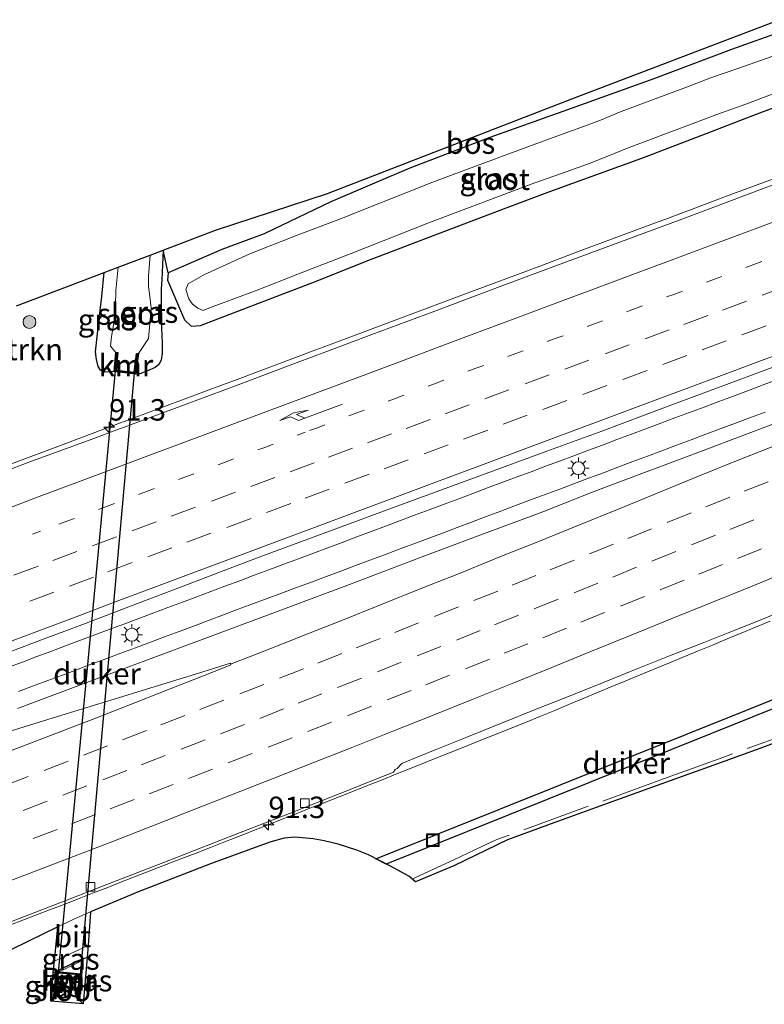
# Model space of a CAD drawing. Units: metres. Extents: x 200000 to 210015, y 462500 to 468753.
# Drawn here: x 201732 to 201818, y 468560 to 468675 of the extents above; entities that cross this region are included whole.
import ezdxf
from ezdxf.enums import TextEntityAlignment as Align

# ---------------------------------------------------------------- set-up
doc = ezdxf.new("R2010")
doc.units = ezdxf.units.M
for name, pattern in [('IE-TERREINAFSCHEIDING', [10, 8, -2]), ('VW-1-3_STREEP', [4, 1, -3]), ('VW-3-9_STREEP', [12, 3, -9])]:
    doc.linetypes.add(name, pattern=pattern)
doc.layers.get('0').update_dxf_attribs({"lineweight": 25})
for name, color, linetype, lineweight in [('B-ME-AM-KILOMETR-S-B1', 7, 'Continuous', 18), ('B-ME-BV-GELEIDECONSTRUCTIE-GELEIDERAIL-L-B1', 213, 'BV-GELEIDERAIL', 18), ('B-ME-GR-BOMENSTRUIKEN-GV-B6', 93, 'Continuous', 18), ('B-ME-GR-BOOM-S-B1', 93, 'Continuous', 18), ('B-ME-GR-BOS-GV-B6', 10, 'Continuous', 25), ('B-ME-GW-INSTEEKWATERGANG-L-B1', 10, 'Continuous', 25), ('B-ME-IE-GRASLAND-GV-B6', 93, 'Continuous', 18), ('B-ME-IE-INRICHTINGSELEMENT-S-B1', 253, 'Continuous', 18), ('B-ME-IE-MEUBILAIR_WEGMEUBILAIR-LICHTMAST-S-B1', 8, 'Continuous', 18), ('B-ME-IE-TERREINAFSCHEIDING-RASTERHEKWERK-L-B1', 8, 'IE-TERREINAFSCHEIDING', 18), ('B-ME-KG-KADASTRAAL-OPNAMEDTMGRENS-L-B1', 10, 'Continuous', 25), ('B-ME-KW-DUIKER-GV-B6', 10, 'Continuous', 25), ('B-ME-KW-LEUNING-L-B1', 8, 'Continuous', 18), ('B-ME-OG-WATER-GV-B6', 153, 'Continuous', 18), ('B-ME-VH-VERH_SOORT-BITUMEN-GV-B6', 8, 'IE-TERREINAFSCHEIDING-NATUURLIJK-HOUTWAL', 18), ('B-ME-VV-KADEMUUR-GV-B6', 10, 'Continuous', 25), ('B-ME-VV-KADEMUUR-L-B1', 10, 'Continuous', 25), ('B-ME-VV-KOLK-S-B1', 8, 'Continuous', 18), ('B-ME-VW-MARKERING-13STREEP-045-L-B1', 255, 'VW-1-3_STREEP', 18), ('B-ME-VW-MARKERING-39STREEP-015-L-B1', 255, 'VW-3-9_STREEP', 18), ('B-ME-VW-MARKERING-PIJLRE750-S-B1', 7, 'Continuous', 18), ('B-ME-VW-MARKERING-STREEP-015-L-B1', 7, 'Continuous', 18), ('B-ME-VW-MARKERING-VERDRIJFSTRP-GV-B6', 7, 'Continuous', 18)]:
    doc.layers.add(name, color=color, linetype=linetype, lineweight=lineweight)
doc.styles.add('NLCS-ISO', font='NLCS-ISO.TTF')
doc.linetypes.add('BV-GELEIDERAIL', pattern='A,10,-3,[108,NLCS.SHX,S=1,R=0,X=0,Y=0],-3', length=16)
doc.linetypes.add('IE-TERREINAFSCHEIDING-NATUURLIJK-HOUTWAL', pattern='A,7,-1.5,[67,NLCS.SHX,S=0.75,R=45,X=0,Y=0],-1.5,7,-1.5,[70,NLCS.SHX,S=0.75,R=0,X=0,Y=0],-1.5', length=20)

# ---------------------------------------------------------------- blocks, each defined once
blk = doc.blocks.new('put')
for p, q in [((0.75, 0.75), (-0.75, 0.75)), ((-0.75, 0.75), (-0.75, -0.75)), ((0.75, -0.75), (0.75, 0.75)), ((-0.75, -0.75), (0.75, -0.75))]:
    blk.add_line(p, q)
blk.add_lwpolyline([(-0.625, 0.625), (0.625, 0.625), (0.625, -0.625), (-0.625, -0.625)], close=True)
blk = doc.blocks.new('boom')
blk.add_hatch(color=256).paths.add_polyline_path([(-0.75, 0, 1), (0.75, 0, 1)])
blk.add_circle((0, 0), 0.75)
blk = doc.blocks.new('hecto')
for p, q in [((0, 0.625), (-0.625, 0)), ((0, -0.625), (0, 0.625)), ((-0.625, 0), (0.625, 0)), ((0.625, 0), (0, -0.625))]:
    blk.add_line(p, q)
blk = doc.blocks.new('kolk')
blk.add_lwpolyline([(-0.5, -0.5), (0.5, -0.5), (0.5, 0.5), (-0.5, 0.5)], close=True)
blk = doc.blocks.new('lantaarnpaal')
for p, q in [((0, 0.75), (0, 1.25)), ((-0.75, 0), (-1.25, 0)), ((-0.88, 0.88), (-0.53, 0.53)), ((0.53, 0.53), (0.88, 0.88)), ((0.75, 0), (1.25, 0)), ((-0.53, -0.53), (-0.88, -0.88)), ((0, -0.75), (0, -1.25)), ((0.53, -0.53), (0.88, -0.88))]:
    blk.add_line(p, q)
blk.add_circle((0, 0), 0.75)
blk = doc.blocks.new('pijlr')
for p, q in [((0, 0, 0.1), (5.45, 0, 0.1)), ((5.45, -0.75, 0.1), (4.7, 0, 0.1)), ((6.2, -0.75, 0.1), (5.45, 0, 0.1)), ((4, -0.75, 0.1), (5.45, -0.75, 0.1)), ((5.7, -1.05, 0.1), (4, -0.75, 0.1)), ((7.5, -0.75, 0.1), (5.7, -1.05, 0.1)), ((7.5, -0.75, 0.1), (6.2, -0.75, 0.1))]:
    blk.add_line(p, q)

msp = doc.modelspace()

# ---------------------------------------------------------------- linework, layer by layer
at = {"layer": 'B-ME-BV-GELEIDECONSTRUCTIE-GELEIDERAIL-L-B1'}
for points in [[(201729.3948, 468622.968, 7.821), (201736.9709, 468625.802, 7.8201), (201742.01, 468627.6877, 7.8155), (201746.195, 468629.2524, 7.8393), (201755.3744, 468632.6845, 7.843), (201756.9568, 468633.2761, 7.8437), (201766.1363, 468636.7079, 7.8342), (201766.969, 468637.0192, 7.8333), (201775.6931, 468640.2918, 7.8391), (201783.1658, 468643.095, 7.8421), (201792.3448, 468646.528, 7.8358), (201796.845, 468648.2112, 7.8328), (201806.0259, 468651.6392, 7.8221), (201806.825, 468651.9375, 7.8212), (201814.3372, 468654.7464, 7.8342), (201823.0559, 468658.0042, 7.8414), (201826.5478, 468659.312, 7.8403)], [(201730.1689, 468599.6677, 8.2897), (201731.9216, 468600.3223, 8.2947), (201733.6154, 468600.9519, 8.2952), (201735.2392, 468601.5594, 8.2973), (201736.9252, 468602.1949, 8.3085), (201738.7103, 468602.863, 8.3316), (201740.347, 468603.4751, 8.3486), (201742.0222, 468604.1056, 8.3405), (201743.7462, 468604.7518, 8.3438), (201745.5019, 468605.4114, 8.343), (201747.2502, 468606.0626, 8.3432), (201748.8929, 468606.6771, 8.3409), (201750.5843, 468607.3092, 8.3377), (201752.2545, 468607.9377, 8.3276), (201753.8806, 468608.539, 8.3171), (201755.5149, 468609.1522, 8.314), (201757.2511, 468609.7999, 8.3158), (201758.9531, 468610.4377, 8.318), (201760.6323, 468611.0554, 8.3184), (201762.4042, 468611.7155, 8.318), (201764.1241, 468612.3574, 8.3147), (201765.8442, 468613.0027, 8.3139), (201767.5316, 468613.6358, 8.3151), (201769.1922, 468614.2599, 8.3173), (201770.9073, 468614.907, 8.3165), (201772.5888, 468615.5418, 8.3153), (201774.2553, 468616.167, 8.3114), (201775.9903, 468616.8164, 8.3043), (201777.6408, 468617.438, 8.2991), (201779.3512, 468618.0737, 8.2952), (201781.0932, 468618.7205, 8.2913), (201782.7846, 468619.3497, 8.2879), (201784.4533, 468619.9798, 8.2859), (201786.164, 468620.6164, 8.29), (201787.835, 468621.2416, 8.2947), (201789.5026, 468621.8653, 8.2975), (201791.241, 468622.5145, 8.2981), (201792.9227, 468623.1419, 8.2975), (201794.5356, 468623.7482, 8.297), (201796.2218, 468624.3784, 8.2932), (201797.9121, 468625.0104, 8.2866), (201799.5533, 468625.6255, 8.2833), (201801.2414, 468626.2553, 8.283), (201802.953, 468626.9004, 8.2847), (201804.6059, 468627.5242, 8.2823), (201806.3604, 468628.1739, 8.2782), (201807.9958, 468628.78, 8.274), (201809.6939, 468629.4189, 8.2698), (201811.3906, 468630.0558, 8.2701), (201813.1347, 468630.7025, 8.2707), (201814.8378, 468631.3375, 8.2717), (201816.5718, 468631.9913, 8.2737), (201818.2671, 468632.6329, 8.2761), (201819.9897, 468633.2795, 8.2788)], [(201818.5287, 468629.4667, 8.2667), (201816.8119, 468628.8295, 8.2672), (201815.0488, 468628.1721, 8.2666), (201813.2647, 468627.5019, 8.2698), (201811.5954, 468626.874, 8.2713), (201809.8948, 468626.2352, 8.2723), (201808.1828, 468625.5953, 8.2755), (201806.4619, 468624.9525, 8.2771), (201804.8177, 468624.334, 8.2784), (201803.1085, 468623.6944, 8.2835), (201801.355, 468623.0308, 8.2814), (201799.6685, 468622.3983, 8.2819), (201798.0364, 468621.7849, 8.2815), (201796.2903, 468621.1268, 8.2804), (201794.5815, 468620.4904, 8.2775), (201792.8575, 468619.8443, 8.2768), (201791.174, 468619.2154, 8.2824), (201789.429, 468618.5615, 8.2819), (201787.7183, 468617.9205, 8.2859), (201786.0046, 468617.2819, 8.2827), (201784.2888, 468616.6374, 8.2815), (201782.5898, 468616.0005, 8.2794), (201780.8933, 468615.3608, 8.2794), (201779.242, 468614.7407, 8.2768), (201777.5513, 468614.1064, 8.2795), (201775.863, 468613.4757, 8.2809), (201774.1492, 468612.8353, 8.2837), (201772.4451, 468612.2013, 8.2818), (201770.7604, 468611.5723, 8.277), (201769.037, 468610.9295, 8.2757), (201767.272, 468610.2674, 8.282), (201765.613, 468609.6464, 8.287), (201763.8665, 468608.9945, 8.2857), (201762.1318, 468608.3464, 8.2813), (201760.4566, 468607.7237, 8.2763), (201758.784, 468607.1031, 8.2757), (201757.0891, 468606.4705, 8.2773), (201755.3838, 468605.8324, 8.28), (201753.6816, 468605.1949, 8.281), (201751.9713, 468604.5538, 8.2822), (201750.2134, 468603.8978, 8.2816), (201748.502, 468603.2527, 8.2818), (201746.838, 468602.6315, 8.2819), (201745.1153, 468601.987, 8.2825), (201743.4084, 468601.3537, 8.2836), (201741.7466, 468600.745, 8.2829), (201739.9952, 468600.0926, 8.2815), (201738.2366, 468599.4244, 8.2793), (201736.5838, 468598.8048, 8.2796), (201734.8895, 468598.1726, 8.2809), (201733.2275, 468597.556, 8.2845), (201731.4507, 468596.8938, 8.2871)], [(201730.0254, 468569.4608, 7.7012), (201731.6421, 468570.0862, 7.7036), (201733.3749, 468570.7514, 7.7045), (201735.0783, 468571.4075, 7.7044), (201736.6881, 468572.0253, 7.7056), (201738.3246, 468572.6679, 7.7016), (201740.1003, 468573.3634, 7.6995), (201741.8593, 468574.0455, 7.6955), (201743.4908, 468574.6796, 7.6913), (201745.1771, 468575.33, 7.6905), (201746.9028, 468576.0028, 7.6945), (201748.6937, 468576.7045, 7.7035), (201750.401, 468577.3616, 7.7074), (201752.1784, 468578.0482, 7.7089), (201753.86, 468578.7032, 7.7083), (201755.5806, 468579.3742, 7.7049), (201757.226, 468580.0161, 7.7059), (201758.8599, 468580.6553, 7.7074), (201760.5575, 468581.324, 7.7084), (201762.2167, 468581.979, 7.7059), (201763.8287, 468582.6196, 7.7026), (201765.4491, 468583.2621, 7.7004), (201767.174, 468583.9508, 7.6975), (201768.839, 468584.602, 7.6987), (201770.5317, 468585.2706, 7.7012), (201772.1603, 468585.9162, 7.705), (201773.7802, 468586.5625, 7.709), (201775.4479, 468587.2301, 7.7127), (201777.2272, 468587.9417, 7.7172), (201778.8831, 468588.6048, 7.724), (201780.5017, 468589.2538, 7.7316), (201782.2198, 468589.942, 7.7396), (201783.8429, 468590.592, 7.7467), (201785.5575, 468591.2735, 7.7521), (201787.2824, 468591.9573, 7.7572), (201788.9021, 468592.605, 7.7595), (201790.5601, 468593.2791, 7.7605), (201792.2346, 468593.9663, 7.7617), (201793.9823, 468594.6865, 7.7661), (201795.7231, 468595.4113, 7.7715), (201797.3161, 468596.0694, 7.7755), (201798.954, 468596.7499, 7.7795), (201800.6464, 468597.4471, 7.782), (201802.2624, 468598.1221, 7.7884), (201803.9345, 468598.8144, 7.7985), (201805.65, 468599.5242, 7.8088), (201807.3693, 468600.2344, 7.8158), (201809.0519, 468600.9282, 7.82), (201810.6448, 468601.5862, 7.8197), (201812.3734, 468602.3022, 7.8177), (201814.0781, 468603.0074, 7.8186), (201815.7169, 468603.6861, 7.8232), (201817.4011, 468604.3843, 7.8233), (201819.099, 468605.0824, 7.8188)]]:
    msp.add_polyline3d(points, dxfattribs=at)
at = {"layer": 'B-ME-GR-BOS-GV-B6'}
msp.add_polyline3d([(201820.6805, 468673.9318, 6.0914), (201814.6038, 468671.7429, 6.0701), (201805.4342, 468668.2849, 6.0337), (201796.0246, 468664.9223, 6.0447), (201786.4099, 468661.49, 6.0569), (201777.074, 468657.9158, 6.0998), (201773.2258, 468656.2612, 6.1349), (201767.8831, 468653.9641, 6.0271), (201760.096, 468650.2597, 5.7652), (201755.1821, 468648.4381, 5.8105), (201748.9313, 468645.7177, 5.7307), (201748.3283, 468648.3445, 5.7796), (201754.4465, 468650.6613, 5.9856), (201767.5002, 468654.9382, 6.2229), (201795.4592, 468665.7999, 6.3328), (201820.1629, 468675.2228, 6.4265), (201820.6805, 468673.9318, 6.0914)], dxfattribs=at)
at = {"layer": 'B-ME-GW-INSTEEKWATERGANG-L-B1'}
for p, q in [((201738.9799, 468565.7617, 6.882), (201739.4755, 468565.8485, 6.8405)), ((201735.5103, 468564.1026, 6.843), (201735.849, 468564.258, 6.846))]:
    msp.add_line(p, q, dxfattribs=at)
for points in [[(201820.6805, 468673.9318, 6.0914), (201814.6038, 468671.7429, 6.0701), (201805.4342, 468668.2849, 6.0337), (201796.0246, 468664.9223, 6.0447), (201786.4099, 468661.49, 6.0569), (201777.074, 468657.9158, 6.0998), (201773.2258, 468656.2612, 6.1349), (201767.8831, 468653.9641, 6.0271), (201760.096, 468650.2597, 5.7652), (201755.1821, 468648.4381, 5.8105), (201748.9313, 468645.7177, 5.7307), (201748.8424, 468644.8566, 5.8226), (201750.8233, 468640.2132, 6.224), (201751.6013, 468639.4756, 6.3304), (201752.6875, 468639.568, 6.3767), (201758.0497, 468641.6112, 6.3474), (201766.3043, 468644.7709, 6.3249), (201772.017, 468647.0622, 6.2282), (201781.1678, 468650.5689, 6.1655), (201788.4537, 468653.3075, 6.2871), (201793.4265, 468655.1714, 6.2789), (201804.1213, 468659.067, 6.1889), (201811.7586, 468661.9968, 6.2453), (201817.5739, 468664.2552, 6.2601), (201823.6621, 468666.5016, 6.19)], [(201748.3283, 468648.3445, 5.7796), (201748.1632, 468644.9258, 5.6412), (201748.113, 468643.7961, 5.761), (201748.092, 468641.3152, 6.0809), (201748.1464, 468639.2461, 6.2273), (201748.2285, 468637.5389, 6.2993), (201748.2287, 468636.2875, 6.5084), (201748.092, 468635.5281, 6.6257), (201747.8062, 468635.0263, 6.686), (201747.3847, 468634.6497, 6.7153), (201746.516, 468634.2918, 6.6702), (201745.5923, 468633.942, 6.6679), (201745.087, 468633.9, 6.697)], [(201742.62, 468634.211, 6.643), (201741.5245, 468634.1163, 6.593), (201741.0408, 468634.3393, 6.5328), (201740.7502, 468634.7771, 6.4519), (201740.5473, 468635.6139, 6.3686), (201740.448, 468636.5061, 6.2588), (201740.6008, 468637.8849, 6.0759), (201740.6504, 468638.3328, 6.0777), (201740.7472, 468639.2317, 6.0419), (201740.8217, 468639.9231, 6.0842), (201740.9983, 468641.3469, 6.1409), (201741.1722, 468642.9599, 6.1251), (201741.4526, 468645.7409, 6.1675)]]:
    msp.add_polyline3d(points, dxfattribs=at)
at = {"layer": 'B-ME-IE-GRASLAND-GV-B6'}
for points in [[(201823.6621, 468666.5016, 6.19), (201817.5739, 468664.2552, 6.2601), (201811.7586, 468661.9968, 6.2453), (201804.1213, 468659.067, 6.1889), (201793.4265, 468655.1714, 6.2789), (201788.4537, 468653.3075, 6.2871), (201781.1678, 468650.5689, 6.1655), (201772.017, 468647.0622, 6.2282), (201766.3043, 468644.7709, 6.3249), (201758.0497, 468641.6112, 6.3474), (201752.6875, 468639.568, 6.3767), (201751.6013, 468639.4756, 6.3304), (201750.8233, 468640.2132, 6.224), (201748.8424, 468644.8566, 5.8226), (201748.9313, 468645.7177, 5.7307), (201755.1821, 468648.4381, 5.8105), (201760.096, 468650.2597, 5.7652), (201767.8831, 468653.9641, 6.0271), (201773.2258, 468656.2612, 6.1349), (201777.074, 468657.9158, 6.0998), (201786.4099, 468661.49, 6.0569), (201796.0246, 468664.9223, 6.0447), (201805.4342, 468668.2849, 6.0337), (201814.6038, 468671.7429, 6.0701), (201820.6805, 468673.9318, 6.0914)], [(201820.2013, 468671.2338, 4.8595), (201815.201, 468669.5064, 4.8444), (201812.2519, 468668.4662, 4.8662), (201809.355, 468667.3737, 4.8702), (201801.7178, 468664.503, 4.864), (201799.3286, 468663.5182, 4.8668), (201797.4628, 468662.8032, 4.8575), (201794.6738, 468661.7915, 4.8651), (201791.023, 468660.483, 4.8525), (201781.8464, 468657.0434, 4.8518), (201779.6723, 468656.2286, 4.8516), (201770.5626, 468652.6157, 4.8569), (201769.6188, 468652.2414, 4.8575), (201763.7765, 468650.0007, 4.85), (201758.4393, 468647.9158, 4.8471), (201753.0908, 468645.4678, 4.8529), (201751.2305, 468644.4136, 4.9118), (201750.9817, 468643.7556, 4.9819), (201751.3132, 468642.668, 4.9898), (201751.7617, 468642.0389, 4.9948), (201752.3885, 468641.5684, 4.8837), (201752.9769, 468641.3266, 4.9229), (201754.0614, 468641.7224, 4.8529), (201759.0787, 468643.6216, 4.8471), (201764.4159, 468645.7066, 4.85), (201770.2582, 468647.9472, 4.8575), (201779.3679, 468651.5601, 4.8522), (201780.3117, 468651.9344, 4.8516), (201789.4883, 468655.374, 4.8523), (201791.6624, 468656.1889, 4.8525), (201795.3132, 468657.4973, 4.8651), (201798.1022, 468658.5091, 4.8575), (201799.968, 468659.2241, 4.8668), (201802.3572, 468660.2089, 4.864), (201809.9944, 468663.0796, 4.8702), (201812.8913, 468664.1721, 4.8662), (201816.2636, 468665.357, 4.8444), (201820.4722, 468666.9816, 4.8595)], [(201731.2126, 468641.8633, 7.0127), (201738.6754, 468644.6892, 6.1581), (201741.4526, 468645.7409, 6.1675), (201741.1722, 468642.9599, 6.1251), (201740.9983, 468641.3469, 6.1409), (201740.8217, 468639.9231, 6.0842), (201740.7472, 468639.2317, 6.0419), (201740.6504, 468638.3328, 6.0777), (201740.6008, 468637.8849, 6.0759), (201740.448, 468636.5061, 6.2588), (201740.5473, 468635.6139, 6.3686), (201740.7502, 468634.7771, 6.4519), (201741.0408, 468634.3393, 6.5328), (201741.5245, 468634.1163, 6.593), (201742.62, 468634.211, 6.643), (201745.087, 468633.9, 6.697), (201745.5923, 468633.942, 6.6679), (201746.516, 468634.2918, 6.6702), (201747.3847, 468634.6497, 6.7153), (201747.8062, 468635.0263, 6.686), (201748.092, 468635.5281, 6.6257), (201748.2287, 468636.2875, 6.5084), (201748.2285, 468637.5389, 6.2993), (201748.1464, 468639.2461, 6.2273), (201748.092, 468641.3152, 6.0809), (201748.113, 468643.7961, 5.761), (201748.1632, 468644.9258, 5.6412), (201748.3283, 468648.3445, 5.7796), (201748.9313, 468645.7177, 5.7307), (201748.8424, 468644.8566, 5.8226), (201750.8233, 468640.2132, 6.224), (201751.6013, 468639.4756, 6.3304), (201752.6875, 468639.568, 6.3767), (201758.0497, 468641.6112, 6.3474), (201766.3043, 468644.7709, 6.3249), (201772.017, 468647.0622, 6.2282), (201781.1678, 468650.5689, 6.1655), (201788.4537, 468653.3075, 6.2871), (201793.4265, 468655.1714, 6.2789), (201804.1213, 468659.067, 6.1889), (201811.7586, 468661.9968, 6.2453), (201817.5739, 468664.2552, 6.2601), (201823.6621, 468666.5016, 6.19)], [(201818.7051, 468655.6833, 7.0703), (201809.5362, 468652.2493, 7.0723), (201802.5064, 468649.6453, 7.0531), (201795.3721, 468646.9724, 7.06), (201787.9483, 468644.2106, 7.0612), (201780.0162, 468641.2377, 7.0637), (201772.6666, 468638.4945, 7.0584), (201767.3148, 468636.4912, 7.0576), (201763.9522, 468635.2325, 7.0585), (201757.0562, 468632.6495, 7.0563), (201752.0582, 468630.7846, 7.0558), (201744.5132, 468627.9842, 7.0522), (201742.9232, 468627.3957, 7.0731), (201740.2313, 468626.3993, 7.0795), (201736.1953, 468624.9054, 7.0562), (201733.1133, 468623.7646, 7.0555), (201729.3847, 468622.3798, 7.0551)], [(201746.807, 468647.7684, 4.8115), (201748.3283, 468648.3445, 5.7796), (201748.1632, 468644.9258, 5.6412), (201748.113, 468643.7961, 5.761), (201748.092, 468641.3152, 6.0809), (201748.1464, 468639.2461, 6.2273), (201748.2285, 468637.5389, 6.2993), (201748.2287, 468636.2875, 6.5084), (201748.092, 468635.5281, 6.6257), (201747.8062, 468635.0263, 6.686), (201747.3847, 468634.6497, 6.7153), (201746.516, 468634.2918, 6.6702), (201745.5923, 468633.942, 6.6679), (201745.087, 468633.9, 6.697), (201745.457, 468636.284, 4.917), (201746.6154, 468638.0463, 4.8235), (201746.7899, 468639.7601, 4.8004), (201746.9277, 468641.6407, 4.7974), (201746.7607, 468642.9456, 4.8322), (201746.6366, 468644.0982, 4.9346), (201746.6364, 468645.3042, 4.8431), (201746.807, 468647.7684, 4.8115)], [(201743.0638, 468646.351, 4.895), (201742.9587, 468645.2083, 5.0055), (201742.7918, 468643.6611, 4.9991), (201742.7646, 468641.8902, 5.0286), (201742.6508, 468640.4999, 4.9584), (201742.5464, 468639.6616, 4.9541), (201742.4336, 468638.9374, 4.983), (201742.3149, 468638.2777, 4.9402), (201742.1839, 468637.1442, 4.9439), (201742.815, 468636.43, 4.917), (201742.62, 468634.211, 6.643), (201741.5245, 468634.1163, 6.593), (201741.0408, 468634.3393, 6.5328), (201740.7502, 468634.7771, 6.4519), (201740.5473, 468635.6139, 6.3686), (201740.448, 468636.5061, 6.2588), (201740.6008, 468637.8849, 6.0759), (201740.6504, 468638.3328, 6.0777), (201740.7472, 468639.2317, 6.0419), (201740.8217, 468639.9231, 6.0842), (201740.9983, 468641.3469, 6.1409), (201741.1722, 468642.9599, 6.1251), (201741.4526, 468645.7409, 6.1675), (201743.0638, 468646.351, 4.895)], [(201725.2859, 468599.5456, 7.563), (201734.4541, 468603.0073, 7.5645), (201738.553, 468604.5549, 7.5651), (201745.3326, 468607.1372, 7.5726), (201752.303, 468609.7921, 7.5701), (201755.8375, 468611.1309, 7.5833), (201759.8469, 468612.6496, 7.5764), (201766.9658, 468615.3015, 7.5707), (201774.7478, 468618.2004, 7.5718), (201783.9506, 468621.5692, 7.5661), (201784.073, 468621.614, 7.566), (201793.0818, 468624.9005, 7.5652), (201799.4719, 468627.2594, 7.5584), (201806.9138, 468630.0388, 7.552), (201815.6832, 468633.3151, 7.5435), (201823.0862, 468636.0808, 7.5624)], [(201820.0516, 468628.3073, 7.5461), (201815.1044, 468626.4174, 7.5473), (201812.039, 468625.2603, 7.552), (201808.0844, 468623.7903, 7.5512), (201804.1317, 468622.3067, 7.555), (201798.2787, 468620.0892, 7.5554), (201792.6127, 468617.8393, 7.5433), (201785.351, 468615.1324, 7.5373), (201778.2299, 468612.4519, 7.5426), (201770.0516, 468609.3638, 7.5499), (201761.1, 468606.0154, 7.5517), (201753.203, 468603.0614, 7.5508), (201746.9486, 468600.7287, 7.552), (201740.0609, 468598.1501, 7.557), (201731.3598, 468594.9089, 7.5496)], [(201728.7062, 468569.3249, 7.0656), (201733.3609, 468571.1241, 7.0769), (201737.4818, 468572.717, 7.0593), (201740.546, 468573.9081, 7.0627), (201749.6803, 468577.4584, 7.0729), (201756.0353, 468579.932, 7.0933), (201763.0713, 468582.6707, 7.0703), (201768.4464, 468584.786, 7.0622), (201775.1877, 468587.4887, 7.0897), (201775.3858, 468587.7759, 6.9979), (201775.627, 468587.8997, 7.0098), (201776.0699, 468588.4173, 7.0131), (201776.2269, 468588.5311, 7.0159), (201780.046, 468590.069, 7.0271), (201783.546, 468591.4775, 7.0266), (201787.5987, 468593.1127, 7.0587), (201791.8018, 468594.8059, 7.0665), (201796.1891, 468596.5513, 7.0463), (201799.753, 468597.9815, 7.0362), (201802.6881, 468599.169, 7.034), (201807.3712, 468601.0445, 7.0541), (201811.4801, 468602.6476, 7.0544), (201814.2188, 468603.7318, 7.04), (201817.1784, 468604.9024, 7.0359), (201821.8399, 468606.7828, 7.0361)], [(201824.1894, 468592.568, 5.8925), (201817.4681, 468590.0933, 5.9342), (201811.9996, 468588.0798, 5.9168), (201805.9302, 468585.9094, 5.8798), (201798.8259, 468583.3689, 5.8508), (201795.4012, 468582.1292, 5.8334), (201793.8649, 468581.573, 5.8609), (201789.3322, 468579.9131, 5.8658), (201788.4839, 468579.5766, 5.8706), (201782.2044, 468576.5551, 6.3401), (201777.7547, 468574.6749, 6.3401), (201776.9558, 468575.3411, 6.3394), (201774.7495, 468576.5497, 6.4062), (201772.2551, 468577.8192, 6.4591), (201770.9221, 468578.3649, 6.488), (201768.741, 468579.0779, 6.5464), (201767.1041, 468579.4868, 6.6054), (201765.8118, 468579.7209, 6.6399), (201763.6638, 468579.886, 6.676), (201762.4299, 468579.77, 6.7059), (201760.7731, 468579.3218, 6.7377), (201753.866, 468576.7908, 6.8078), (201745.551, 468573.5642, 6.8679), (201739.8538, 468571.197, 6.8591), (201737.9798, 468570.3608, 6.8693), (201736.0454, 468569.4312, 6.8797), (201730.655, 468566.7781, 6.8948)], [(201735.6446, 468565.4394, 6.8566), (201735.8811, 468565.5559, 6.8562), (201738.9988, 468567.01, 6.8401), (201739.5753, 468567.2596, 6.8342), (201739.4755, 468565.8485, 6.8405), (201738.9799, 468565.7617, 6.882), (201735.849, 468564.258, 6.846), (201735.5103, 468564.1026, 6.843), (201735.6446, 468565.4394, 6.8566)], [(201738.581, 468560.832, 4.368), (201738.799, 468563.562, 6.883), (201738.822, 468563.811, 6.882), (201738.9799, 468565.7617, 6.882), (201739.4755, 468565.8485, 6.8405), (201739.0104, 468560.4706, 4.3575), (201738.581, 468560.832, 4.368)], [(201735.5103, 468564.1026, 6.843), (201735.849, 468564.258, 6.846), (201735.812, 468563.82, 6.863), (201735.551, 468561.06, 4.3575), (201735.241, 468560.7595, 4.3575), (201735.5103, 468564.1026, 6.843)]]:
    msp.add_polyline3d(points, dxfattribs=at)
at = {"layer": 'B-ME-IE-TERREINAFSCHEIDING-RASTERHEKWERK-L-B1'}
msp.add_polyline3d([(201849.4612, 468602.2187, 6.1503), (201846.7712, 468601.216, 6.1332), (201837.5577, 468597.8773, 6.0753), (201834.8864, 468596.9094, 6.0585), (201834.2053, 468596.6626, 5.7585), (201830.0139, 468595.1437, 5.7921), (201823.9384, 468592.9422, 5.8569), (201814.7249, 468589.6035, 5.9082), (201813.5793, 468589.1884, 5.9146), (201807.0991, 468586.8401, 5.8526), (201797.8887, 468583.4923, 5.8656), (201788.6783, 468580.1445, 5.8786), (201787.2504, 468579.6255, 5.8806), (201785.4809, 468578.7992, 6.0452), (201782.2044, 468577.2691, 6.1875), (201777.7494, 468575.1886, 6.3557), (201777.3579, 468575.0058, 6.3618)], dxfattribs=at)
at = {"layer": 'B-ME-KG-KADASTRAAL-OPNAMEDTMGRENS-L-B1'}
for points in [[(201731.2126, 468641.8633, 7.0127), (201738.6754, 468644.6892, 6.1581), (201741.4526, 468645.7409, 6.1675), (201743.0638, 468646.351, 4.895), (201746.807, 468647.7684, 4.8115), (201748.3283, 468648.3445, 5.7796), (201754.4465, 468650.6613, 5.9856), (201767.5002, 468654.9382, 6.2229), (201795.4592, 468665.7999, 6.3328), (201820.1629, 468675.2228, 6.4265)], [(201824.1894, 468592.568, 5.8925), (201817.4681, 468590.0933, 5.9342), (201811.9996, 468588.0798, 5.9168), (201805.9302, 468585.9094, 5.8798), (201798.8259, 468583.3689, 5.8508), (201795.4012, 468582.1292, 5.8334), (201793.8649, 468581.573, 5.8609), (201789.3322, 468579.9131, 5.8658), (201788.4839, 468579.5766, 5.8706), (201782.2044, 468576.5551, 6.3401), (201777.7547, 468574.6749, 6.3401), (201776.9558, 468575.3411, 6.3394), (201774.7495, 468576.5497, 6.4062), (201772.2551, 468577.8192, 6.4591), (201770.9221, 468578.3649, 6.488), (201768.741, 468579.0779, 6.5464), (201767.1041, 468579.4868, 6.6054), (201765.8118, 468579.7209, 6.6399), (201763.6638, 468579.886, 6.676), (201762.4299, 468579.77, 6.7059), (201760.7731, 468579.3218, 6.7377), (201753.866, 468576.7908, 6.8078), (201745.551, 468573.5642, 6.8679), (201739.8538, 468571.197, 6.8591), (201739.5753, 468567.2596, 6.8342), (201739.4755, 468565.8485, 6.8405), (201739.0104, 468560.4706, 4.3575), (201735.241, 468560.7595, 4.3575), (201735.5103, 468564.1026, 6.843), (201735.6446, 468565.4394, 6.8566), (201736.0454, 468569.4312, 6.8797), (201730.655, 468566.7781, 6.8948)]]:
    msp.add_polyline3d(points, dxfattribs=at)
at = {"layer": 'B-ME-KW-DUIKER-GV-B6'}
for points in [[(201738.6613, 468563.86, 4.8735), (201736.1121, 468564.1013, 4.8736), (201739.4506, 468599.1831, 4.8698), (201742.789, 468634.265, 4.866), (201744.945, 468633.988, 4.866), (201741.8032, 468598.924, 4.8698), (201738.6613, 468563.86, 4.8735)], [(201831.2317, 468599.5955, 6.027), (201802.7837, 468588.1779, 6.027), (201774.3356, 468576.7604, 6.027), (201773.1401, 468577.3688, 6.027), (201802.0172, 468588.9586, 6.027), (201830.8943, 468600.5484, 6.027), (201831.2317, 468599.5955, 6.027)]]:
    msp.add_polyline3d(points, dxfattribs=at)
at = {"layer": 'B-ME-KW-LEUNING-L-B1'}
msp.add_polyline3d([(201739.1688, 468565.7903, 6.9504), (201738.4276, 468565.2828, 6.907), (201736.5903, 468564.3888, 6.9035), (201735.6783, 468564.1334, 6.883)], dxfattribs=at)
at = {"layer": 'B-ME-OG-WATER-GV-B6'}
for points in [[(201820.4722, 468666.9816, 4.8595), (201816.2636, 468665.357, 4.8444), (201812.8913, 468664.1721, 4.8662), (201809.9944, 468663.0796, 4.8702), (201802.3572, 468660.2089, 4.864), (201799.968, 468659.2241, 4.8668), (201798.1022, 468658.5091, 4.8575), (201795.3132, 468657.4973, 4.8651), (201791.6624, 468656.1889, 4.8525), (201789.4883, 468655.374, 4.8523), (201780.3117, 468651.9344, 4.8516), (201779.3679, 468651.5601, 4.8522), (201770.2582, 468647.9472, 4.8575), (201764.4159, 468645.7066, 4.85), (201759.0787, 468643.6216, 4.8471), (201754.0614, 468641.7224, 4.8529), (201752.9769, 468641.3266, 4.9229), (201752.3885, 468641.5684, 4.8837), (201751.7617, 468642.0389, 4.9948), (201751.3132, 468642.668, 4.9898), (201750.9817, 468643.7556, 4.9819), (201751.2305, 468644.4136, 4.9118), (201753.0908, 468645.4678, 4.8529), (201758.4393, 468647.9158, 4.8471), (201763.7765, 468650.0007, 4.85), (201769.6188, 468652.2414, 4.8575), (201770.5626, 468652.6157, 4.8569), (201779.6723, 468656.2286, 4.8516), (201781.8464, 468657.0434, 4.8518), (201791.023, 468660.483, 4.8525), (201794.6738, 468661.7915, 4.8651), (201797.4628, 468662.8032, 4.8575), (201799.3286, 468663.5182, 4.8668), (201801.7178, 468664.503, 4.864), (201809.355, 468667.3737, 4.8702), (201812.2519, 468668.4662, 4.8662), (201815.201, 468669.5064, 4.8444), (201820.2013, 468671.2338, 4.8595)], [(201746.807, 468647.7684, 4.8115), (201746.6364, 468645.3042, 4.8431), (201746.6366, 468644.0982, 4.9346), (201746.7607, 468642.9456, 4.8322), (201746.9277, 468641.6407, 4.7974), (201746.7899, 468639.7601, 4.8004), (201746.6154, 468638.0463, 4.8235), (201745.457, 468636.284, 4.917), (201745.203, 468636.279, 4.894), (201744.943, 468634.113, 4.894), (201742.84, 468634.366, 4.894), (201743.04, 468636.432, 4.894), (201742.815, 468636.43, 4.917), (201742.1839, 468637.1442, 4.9439), (201742.3149, 468638.2777, 4.9402), (201742.4336, 468638.9374, 4.983), (201742.5464, 468639.6616, 4.9541), (201742.6508, 468640.4999, 4.9584), (201742.7646, 468641.8902, 5.0286), (201742.7918, 468643.6611, 4.9991), (201742.9587, 468645.2083, 5.0055), (201743.0638, 468646.351, 4.895), (201746.807, 468647.7684, 4.8115)], [(201738.581, 468560.832, 4.368), (201739.0104, 468560.4706, 4.3575), (201735.241, 468560.7595, 4.3575), (201735.551, 468561.06, 4.3575), (201735.7971, 468561.0417, 4.364), (201736.06, 468563.797, 4.364), (201736.0822, 468564.0475, 4.364), (201738.5745, 468563.8268, 4.374), (201738.552, 468563.573, 4.374), (201738.335, 468560.853, 4.374), (201738.581, 468560.832, 4.368)]]:
    msp.add_polyline3d(points, dxfattribs=at)
at = {"layer": 'B-ME-VH-VERH_SOORT-BITUMEN-GV-B6'}
for points in [[(201826.7882, 468658.7131, 7.0739), (201826.9431, 468658.3271, 7.1468), (201834.0412, 468640.641, 7.5985), (201834.2012, 468640.2425, 7.5653), (201827.9239, 468637.8917, 7.5689), (201823.0862, 468636.0808, 7.5624), (201815.6832, 468633.3151, 7.5435), (201806.9138, 468630.0388, 7.552), (201799.4719, 468627.2594, 7.5584), (201793.0818, 468624.9005, 7.5652), (201784.073, 468621.614, 7.566), (201783.9506, 468621.5692, 7.5661), (201774.7478, 468618.2004, 7.5718), (201766.9658, 468615.3015, 7.5707), (201759.8469, 468612.6496, 7.5764), (201755.8375, 468611.1309, 7.5833), (201752.303, 468609.7921, 7.5701), (201745.3326, 468607.1372, 7.5726), (201738.553, 468604.5549, 7.5651), (201734.4541, 468603.0073, 7.5645), (201725.2859, 468599.5456, 7.563)], [(201729.3847, 468622.3798, 7.0551), (201733.1133, 468623.7646, 7.0555), (201736.1953, 468624.9054, 7.0562), (201740.2313, 468626.3993, 7.0795), (201742.9232, 468627.3957, 7.0731), (201744.5132, 468627.9842, 7.0522), (201752.0582, 468630.7846, 7.0558), (201757.0562, 468632.6495, 7.0563), (201763.9522, 468635.2325, 7.0585), (201767.3148, 468636.4912, 7.0576), (201772.6666, 468638.4945, 7.0584), (201780.0162, 468641.2377, 7.0637), (201787.9483, 468644.2106, 7.0612), (201795.3721, 468646.9724, 7.06), (201802.5064, 468649.6453, 7.0531), (201809.5362, 468652.2493, 7.0723), (201818.7051, 468655.6833, 7.0703), (201826.7882, 468658.7131, 7.0739)], [(201731.3598, 468594.9089, 7.5496), (201740.0609, 468598.1501, 7.557), (201746.9486, 468600.7287, 7.552), (201753.203, 468603.0614, 7.5508), (201761.1, 468606.0154, 7.5517), (201770.0516, 468609.3638, 7.5499), (201778.2299, 468612.4519, 7.5426), (201785.351, 468615.1324, 7.5373), (201792.6127, 468617.8393, 7.5433), (201798.2787, 468620.0892, 7.5554), (201804.1317, 468622.3067, 7.555), (201808.0844, 468623.7903, 7.5512), (201812.039, 468625.2603, 7.552), (201815.1044, 468626.4174, 7.5473), (201820.0516, 468628.3073, 7.5461), (201828.4618, 468631.5097, 7.5393), (201835.5678, 468634.1405, 7.5461), (201836.5098, 468634.4899, 7.5458), (201836.6764, 468634.0754, 7.5809), (201843.9148, 468616.0395, 7.1113), (201844.0636, 468615.6687, 7.0475)], [(201821.8399, 468606.7828, 7.0361), (201817.1784, 468604.9024, 7.0359), (201814.2188, 468603.7318, 7.04), (201811.4801, 468602.6476, 7.0544), (201807.3712, 468601.0445, 7.0541), (201802.6881, 468599.169, 7.034), (201799.753, 468597.9815, 7.0362), (201796.1891, 468596.5513, 7.0463), (201791.8018, 468594.8059, 7.0665), (201787.5987, 468593.1127, 7.0587), (201783.546, 468591.4775, 7.0266), (201780.046, 468590.069, 7.0271), (201776.2269, 468588.5311, 7.0159), (201776.0699, 468588.4173, 7.0131), (201775.627, 468587.8997, 7.0098), (201775.3858, 468587.7759, 6.9979), (201775.1877, 468587.4887, 7.0897), (201768.4464, 468584.786, 7.0622), (201763.0713, 468582.6707, 7.0703), (201756.0353, 468579.932, 7.0933), (201749.6803, 468577.4584, 7.0729), (201740.546, 468573.9081, 7.0627), (201737.4818, 468572.717, 7.0593), (201733.3609, 468571.1241, 7.0769), (201728.7062, 468569.3249, 7.0656)], [(201735.6446, 468565.4394, 6.8566), (201736.0454, 468569.4312, 6.8797), (201737.9798, 468570.3608, 6.8693), (201739.8538, 468571.197, 6.8591), (201739.5753, 468567.2596, 6.8342), (201738.9988, 468567.01, 6.8401), (201735.8811, 468565.5559, 6.8562), (201735.6446, 468565.4394, 6.8566)]]:
    msp.add_polyline3d(points, dxfattribs=at)
at = {"layer": 'B-ME-VV-KADEMUUR-GV-B6'}
for points in [[(201745.087, 468633.9, 6.697), (201742.62, 468634.211, 6.643), (201742.815, 468636.43, 4.917), (201743.04, 468636.432, 4.894), (201742.84, 468634.366, 4.894), (201744.943, 468634.113, 4.894), (201745.203, 468636.279, 4.894), (201745.457, 468636.284, 4.917), (201745.087, 468633.9, 6.697)], [(201738.581, 468560.832, 4.368), (201738.335, 468560.853, 4.374), (201738.552, 468563.573, 4.374), (201738.5745, 468563.8268, 4.374), (201736.0822, 468564.0475, 4.364), (201736.06, 468563.797, 4.364), (201735.7971, 468561.0417, 4.364), (201735.551, 468561.06, 4.3575), (201735.812, 468563.82, 6.863), (201735.849, 468564.258, 6.846), (201738.9799, 468565.7617, 6.882), (201738.822, 468563.811, 6.882), (201738.799, 468563.562, 6.883), (201738.581, 468560.832, 4.368)]]:
    msp.add_polyline3d(points, dxfattribs=at)
at = {"layer": 'B-ME-VV-KADEMUUR-L-B1'}
for points in [[(201745.33, 468636.2815, 4.9055), (201745.015, 468634.0065, 6.697), (201742.73, 468634.2885, 6.643), (201742.9275, 468636.431, 4.9055)], [(201738.458, 468560.8425, 4.637), (201738.6755, 468563.5675, 6.881), (201738.7079, 468563.9385, 6.8768), (201735.9705, 468564.1808, 6.8672), (201735.936, 468563.8085, 6.869), (201735.6741, 468561.0509, 4.6302)]]:
    msp.add_polyline3d(points, dxfattribs=at)
at = {"layer": 'B-ME-VW-MARKERING-13STREEP-045-L-B1'}
msp.add_polyline3d([(201829.7313, 468651.3802, 7.3548), (201826.4829, 468650.1664, 7.352), (201821.8653, 468648.4309, 7.3523), (201817.2045, 468646.6799, 7.3555), (201812.618, 468644.9612, 7.3541), (201807.9705, 468643.2351, 7.3558), (201803.2978, 468641.5035, 7.3512), (201798.7038, 468639.7882, 7.349), (201794.0462, 468638.0285, 7.351), (201789.454, 468636.3074, 7.3527), (201784.7857, 468634.572, 7.358), (201780.1469, 468632.8434, 7.3564), (201775.5101, 468631.1056, 7.3517), (201770.9253, 468629.3745, 7.3503), (201766.3381, 468627.6443, 7.3535), (201764.882, 468627.119, 7.3524), (201760.2961, 468625.3933, 7.3515), (201755.6731, 468623.6717, 7.3508), (201751.0508, 468621.9499, 7.3502), (201746.406, 468620.2141, 7.3546), (201741.731, 468618.459, 7.3525), (201737.1073, 468616.7401, 7.3469), (201734.019, 468615.565, 7.3441), (201729.4255, 468613.8484, 7.3405)], dxfattribs=at)
at = {"layer": 'B-ME-VW-MARKERING-39STREEP-015-L-B1'}
for points in [[(201831.1178, 468647.9256, 7.4428), (201825.6692, 468645.9004, 7.4434), (201820.9839, 468644.1547, 7.4453), (201816.3422, 468642.3952, 7.4428), (201811.8451, 468640.7173, 7.4409), (201807.3415, 468639.04, 7.442), (201802.6559, 468637.2951, 7.4401), (201797.975, 468635.5376, 7.4408), (201793.3345, 468633.7973, 7.444), (201788.6478, 468632.0554, 7.4442), (201783.9994, 468630.3238, 7.4454), (201779.4593, 468628.6177, 7.4424), (201774.9645, 468626.9336, 7.438), (201770.4218, 468625.2527, 7.4403), (201765.9279, 468623.5659, 7.4417), (201761.3544, 468621.8487, 7.4463), (201756.7663, 468620.1284, 7.4438), (201752.0814, 468618.3813, 7.4443), (201747.5178, 468616.6518, 7.4442), (201742.9036, 468614.9296, 7.4442), (201738.2827, 468613.2075, 7.4419), (201733.7369, 468611.5171, 7.4352), (201729.242, 468609.833, 7.4339)], [(201832.4274, 468644.6606, 7.5331), (201827.7915, 468642.9243, 7.5323), (201823.2905, 468641.2569, 7.5335), (201818.6196, 468639.5152, 7.5299), (201813.983, 468637.78, 7.5277), (201809.389, 468636.061, 7.5261), (201804.7544, 468634.3213, 7.525), (201800.0693, 468632.5747, 7.5271), (201795.3923, 468630.8212, 7.5306), (201790.7792, 468629.0963, 7.5311), (201786.166, 468627.373, 7.5308), (201781.5786, 468625.6498, 7.5286), (201776.894, 468623.9019, 7.5283), (201772.3365, 468622.2108, 7.5304), (201767.6992, 468620.4796, 7.5329), (201763.2034, 468618.7979, 7.5344), (201758.5769, 468617.0695, 7.5351), (201753.8891, 468615.3304, 7.5317), (201749.3402, 468613.6451, 7.5321), (201744.7051, 468611.9077, 7.5321), (201740.2125, 468610.2177, 7.5304), (201735.5837, 468608.475, 7.5252), (201730.904, 468606.7142, 7.522)], [(201818.8535, 468621.3497, 7.4698), (201814.4014, 468619.5555, 7.4661), (201809.8886, 468617.735, 7.4654), (201805.2785, 468615.8645, 7.4627), (201800.8312, 468614.0586, 7.4586), (201796.2479, 468612.1921, 7.4526), (201791.7981, 468610.3924, 7.4495), (201787.3388, 468608.595, 7.4461), (201782.7466, 468606.7486, 7.4427), (201778.108, 468604.8823, 7.445), (201773.6318, 468603.0779, 7.4436), (201769.1711, 468601.3053, 7.4417), (201764.696, 468599.537, 7.4413), (201760.0657, 468597.7177, 7.4355), (201755.4137, 468595.8849, 7.4374), (201750.8423, 468594.0783, 7.4369), (201746.3747, 468592.323, 7.4349), (201741.8231, 468590.5374, 7.4404), (201737.2542, 468588.7679, 7.4443), (201732.5889, 468586.9692, 7.437), (201728.1059, 468585.2498, 7.4328)], [(201727.3823, 468581.2131, 7.3495), (201732.021, 468582.9923, 7.3467), (201736.6373, 468584.781, 7.3467), (201741.2983, 468586.5906, 7.3495), (201745.7821, 468588.3377, 7.3464), (201750.4388, 468590.1586, 7.3439), (201755.0071, 468591.9442, 7.3546), (201759.5877, 468593.7526, 7.3524), (201764.0513, 468595.5178, 7.3516), (201768.6631, 468597.3453, 7.356), (201773.3104, 468599.19, 7.3559), (201777.9273, 468601.0238, 7.359), (201782.5204, 468602.8689, 7.3558), (201786.9733, 468604.6609, 7.3579), (201791.6036, 468606.5351, 7.3632), (201796.2398, 468608.4074, 7.3687), (201800.7512, 468610.231, 7.3736), (201805.3118, 468612.091, 7.3749), (201809.9403, 468613.9822, 7.3755), (201814.403, 468615.7907, 7.3772), (201818.8531, 468617.5895, 7.384)], [(201822.5305, 468615.3222, 7.3022), (201818.0787, 468613.5273, 7.2976), (201813.5514, 468611.6994, 7.2984), (201809.0615, 468609.8658, 7.2947), (201804.4333, 468607.9738, 7.2914), (201799.806, 468606.093, 7.2906), (201795.3599, 468604.2842, 7.2826), (201790.8639, 468602.4568, 7.2819), (201786.3641, 468600.649, 7.278), (201781.7235, 468598.7877, 7.2782), (201777.2361, 468597.0017, 7.2795), (201772.6145, 468595.1618, 7.2759), (201767.9752, 468593.3145, 7.2751), (201763.3723, 468591.4932, 7.2726), (201758.7206, 468589.6595, 7.274), (201754.0787, 468587.8402, 7.2738), (201749.4906, 468586.0521, 7.267), (201744.9631, 468584.2882, 7.2685), (201740.4413, 468582.5351, 7.2643), (201735.9647, 468580.8028, 7.259), (201731.4658, 468579.0655, 7.2616)]]:
    msp.add_polyline3d(points, dxfattribs=at)
at = {"layer": 'B-ME-VW-MARKERING-STREEP-015-L-B1'}
for points in [[(201828.3045, 468654.9352, 7.2609), (201822.6518, 468652.8188, 7.2597), (201817.9688, 468651.0687, 7.2599), (201813.2858, 468649.3187, 7.2609), (201808.6028, 468647.5677, 7.2586), (201803.9198, 468645.8177, 7.2578), (201799.2368, 468644.0677, 7.2554), (201794.5538, 468642.3167, 7.2547), (201789.8718, 468640.5657, 7.2536), (201785.1898, 468638.8138, 7.2555), (201780.5079, 468637.0615, 7.2602), (201776.0122, 468635.3787, 7.2586), (201771.3302, 468633.6267, 7.2572), (201766.6482, 468631.8737, 7.2584), (201761.9662, 468630.1217, 7.2582), (201757.2842, 468628.3697, 7.2599), (201752.6022, 468626.6167, 7.2588), (201747.9142, 468624.8817, 7.2596), (201743.2332, 468623.1257, 7.2576), (201738.5562, 468621.3597, 7.2556), (201733.8742, 468619.6077, 7.2439), (201729.2857, 468617.8902, 7.2365)], [(201833.7615, 468641.3382, 7.6119), (201831.6463, 468640.5469, 7.6111), (201826.9643, 468638.7959, 7.6156), (201822.4687, 468637.114, 7.6126), (201817.7867, 468635.363, 7.6077), (201813.1037, 468633.612, 7.6049), (201808.4207, 468631.861, 7.6067), (201803.7314, 468630.1288, 7.608), (201799.0457, 468628.386, 7.6075), (201794.3638, 468626.6347, 7.6111), (201789.6807, 468624.884, 7.6126), (201785.0044, 468623.1149, 7.6141), (201780.3227, 468621.362, 7.6099), (201775.6387, 468619.614, 7.6093), (201770.9568, 468617.8606, 7.6123), (201766.2757, 468616.106, 7.6143), (201761.5892, 468614.3651, 7.6151), (201756.9018, 468612.6256, 7.6136), (201752.2179, 468610.8782, 7.61), (201747.5358, 468609.1256, 7.6107), (201742.8578, 468607.3626, 7.6103), (201738.1806, 468605.5981, 7.607), (201733.5048, 468603.8276, 7.6079), (201728.8227, 468602.074, 7.6072)], [(201837.2747, 468632.5851, 7.5754), (201833.923, 468631.257, 7.5749), (201829.281, 468629.409, 7.5714), (201824.64, 468627.559, 7.5669), (201820.001, 468625.702, 7.5636), (201815.36, 468623.85, 7.5601), (201810.728, 468621.976, 7.5576), (201806.105, 468620.081, 7.5553), (201801.482, 468618.183, 7.5489), (201796.853, 468616.302, 7.5425), (201792.223, 468614.423, 7.5402), (201787.584, 468612.567, 7.5404), (201782.95, 468610.699, 7.5403), (201778.312, 468608.839, 7.541), (201773.673, 468606.983, 7.5397), (201769.028, 468605.141, 7.5391), (201764.385, 468603.295, 7.5371), (201763.925, 468603.101, 7.5357), (201759.275, 468601.271, 7.5325), (201756.1934, 468600.0758, 7.5316)], [(201821.433, 468610.989, 7.2175), (201816.805, 468609.101, 7.2167), (201812.173, 468607.219, 7.2162), (201807.541, 468605.34, 7.2113), (201802.911, 468603.454, 7.2077), (201798.275, 468601.584, 7.2007), (201793.649, 468599.688, 7.1966), (201789.013, 468597.817, 7.1953), (201784.372, 468595.959, 7.1974), (201779.732, 468594.1, 7.1967), (201775.091, 468592.242, 7.1911), (201770.446, 468590.394, 7.1876), (201765.796, 468588.557, 7.1871), (201761.145, 468586.725, 7.1842), (201756.492, 468584.897, 7.1848), (201751.837, 468583.075, 7.1854), (201747.186, 468581.242, 7.1765), (201742.521, 468579.446, 7.1715), (201737.857, 468577.646, 7.17), (201733.193, 468575.846, 7.1694), (201728.526, 468574.053, 7.1715)]]:
    msp.add_polyline3d(points, dxfattribs=at)
at = {"layer": 'B-ME-VW-MARKERING-VERDRIJFSTRP-GV-B6'}
msp.add_polyline3d([(201728.1034, 468591.5204, 7.5814), (201732.7411, 468592.9564, 7.5808), (201737.5211, 468594.4232, 7.5741), (201742.1099, 468595.8313, 7.5636), (201746.8899, 468597.2981, 7.5535), (201751.5798, 468598.7537, 7.5424), (201756.164, 468600.1766, 7.5334), (201756.1934, 468600.0758, 7.5316), (201756.2209, 468599.9812, 7.5282), (201753.6238, 468598.9509, 7.5263), (201749.1621, 468597.1808, 7.5293), (201744.5283, 468595.3503, 7.5283), (201739.8638, 468593.5497, 7.5337), (201735.2082, 468591.7528, 7.5359), (201730.5426, 468589.9549, 7.5299)], dxfattribs=at)

# ---------------------------------------------------------------- block references
at = {"layer": 'B-ME-AM-KILOMETR-S-B1', "rotation": 90}
for p in [(201742.03, 468627.6951, 8.1892), (201760.5969, 468581.343, 7.7134)]:
    msp.add_blockref('hecto', p, dxfattribs=at)
at = {"layer": 'B-ME-GR-BOOM-S-B1', "rotation": 90}
msp.add_blockref('boom', (201732.7414, 468639.966, 6.8564), dxfattribs=at)
at = {"layer": 'B-ME-IE-INRICHTINGSELEMENT-S-B1', "rotation": 90}
for p in [(201806.044, 468590.192, 6.296), (201779.769, 468579.551, 6.301)]:
    msp.add_blockref('put', p, dxfattribs=at)
at = {"layer": 'B-ME-IE-MEUBILAIR_WEGMEUBILAIR-LICHTMAST-S-B1', "rotation": 90}
for p in [(201796.743, 468622.918, 7.677), (201744.678, 468603.501, 7.706)]:
    msp.add_blockref('lantaarnpaal', p, dxfattribs=at)
at = {"layer": 'B-ME-VV-KOLK-S-B1', "rotation": 90}
for p in [(201764.8553, 468583.8554, 7.0212), (201739.8689, 468574.092, 6.9719)]:
    msp.add_blockref('kolk', p, dxfattribs=at)
at = {"layer": 'B-ME-VW-MARKERING-PIJLRE750-S-B1', "rotation": 200.48814312}
msp.add_blockref('pijlr', (201769.2313, 468630.3926, 7.3131), dxfattribs=at)

# ---------------------------------------------------------------- texts
at = {"layer": 'B-ME-AM-KILOMETR-S-B1', "ltscale": 0.2, "style": 'NLCS-ISO'}
for p in [(201742.03, 468627.6951, 8.1892), (201760.5969, 468581.343, 7.7134)]:
    msp.add_text('91.3', height=2.5, dxfattribs=at).set_placement(p, align=Align.BOTTOM_LEFT)
at = {"layer": 'B-ME-GR-BOMENSTRUIKEN-GV-B6', "ltscale": 0.2, "style": 'NLCS-ISO'}
msp.add_text('bmn en strkn', height=2.5, dxfattribs=at).set_placement((201726.1416, 468636.769), align=Align.MIDDLE_CENTER)
at = {"layer": 'B-ME-GR-BOS-GV-B6', "ltscale": 0.2, "style": 'NLCS-ISO'}
msp.add_text('bos', height=2.5, dxfattribs=at).set_placement((201784.1675, 468660.8293), align=Align.MIDDLE_CENTER)
at = {"layer": 'B-ME-IE-GRASLAND-GV-B6', "ltscale": 0.2, "style": 'NLCS-ISO'}
for p in [(201786.2522, 468656.7037), (201746.7076, 468641.1223), (201741.7559, 468640.2337), (201737.5428, 468565.6811), (201739.0282, 468563.1595), (201735.545, 468562.5088)]:
    msp.add_text('gras', height=2.5, dxfattribs=at).set_placement(p, align=Align.MIDDLE_CENTER)
at = {"layer": 'B-ME-KW-DUIKER-GV-B6', "ltscale": 0.2, "style": 'NLCS-ISO'}
for p in [(201740.6177, 468598.9605), (201802.3224, 468588.5409)]:
    msp.add_text('duiker', height=2.5, dxfattribs=at).set_placement(p, align=Align.MIDDLE_CENTER)
at = {"layer": 'B-ME-OG-WATER-GV-B6', "ltscale": 0.2, "style": 'NLCS-ISO'}
for p in [(201787.1119, 468656.6164), (201744.6438, 468640.902), (201737.2021, 468562.0379)]:
    msp.add_text('sloot', height=2.5, dxfattribs=at).set_placement(p, align=Align.MIDDLE_CENTER)
at = {"layer": 'B-ME-VH-VERH_SOORT-BITUMEN-GV-B6', "ltscale": 0.2, "style": 'NLCS-ISO'}
msp.add_text('bit', height=2.5, dxfattribs=at).set_placement((201737.7681, 468568.3181), align=Align.MIDDLE_CENTER)
at = {"layer": 'B-ME-VV-KADEMUUR-GV-B6', "ltscale": 0.2, "style": 'NLCS-ISO'}
for p in [(201743.9896, 468634.9199), (201737.3909, 468563.2589)]:
    msp.add_text('kmr', height=2.5, dxfattribs=at).set_placement(p, align=Align.MIDDLE_CENTER)
at = {"layer": 'B-ME-VV-KADEMUUR-L-B1', "ltscale": 0.2, "style": 'NLCS-ISO'}
for p in [(201743.9821, 468634.8729), (201737.2382, 468562.979)]:
    msp.add_text('kmr', height=2.5, dxfattribs=at).set_placement(p, align=Align.MIDDLE_CENTER)

doc.saveas('drawing.dxf')
